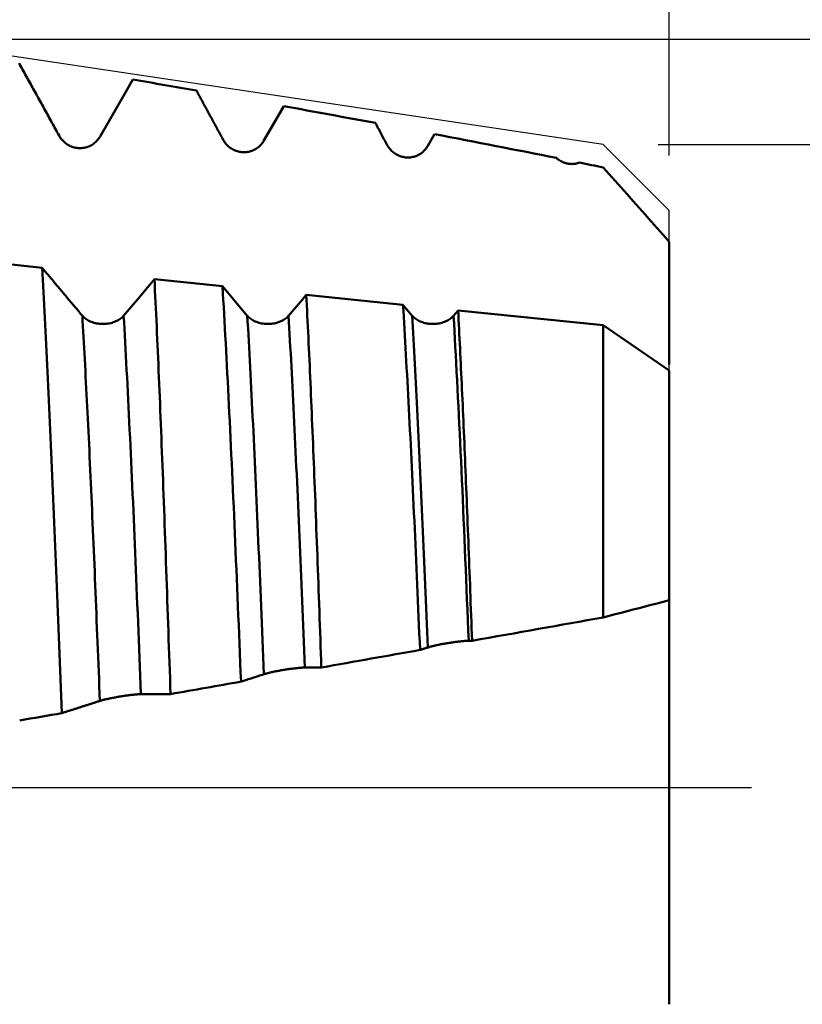
# Model space of a CAD drawing. Extents: x -95 to 152, y -39 to 95.
# Drawn here: x 85 to 99, y -4 to 14 of the extents above; entities that cross this region are included whole.
import ezdxf

# ---------------------------------------------------------------- set-up
doc = ezdxf.new("R2010")
doc.units = 0
doc.header["$PDMODE"] = 1
doc.linetypes.add('LONGDASH_DASH', pattern=[10.5, 6, -0.75, 3, -0.75])
for name, color, linetype, lineweight in [('1', 4, 'Continuous', 50), ('2', 7, 'Continuous', 25), ('4', 2, 'LONGDASH_DASH', 25), ('CUT', 1, 'Continuous', 25), ('SK2', 7, 'Continuous', 25), ('SK4', 2, 'LONGDASH_DASH', 25)]:
    doc.layers.add(name, color=color, linetype=linetype, lineweight=lineweight)
doc.styles.add('STANDARD 3.5 mm', font='monos.ttf', dxfattribs={"height": 3.5})
doc.dimstyles.new('AM_DIN', dxfattribs={"dimtxt": 3.5, "dimasz": 2.5, "dimexe": 2, "dimexo": 1, "dimgap": 1, "dimtad": 1, "dimdsep": 46, "dimtxsty": 'STANDARD 3.5 mm', "dimcen": 0.09, "dimadec": 0, "dimazin": 2, "dimtm": 1e-09, "dimtfac": 0.707107, "dimtmove": 0, "dimatfit": 3, "dimfxl": 1, "dimtolj": 1, "dimlwd": -1, "dimlwe": -1, "dimarcsym": 0})

# ---------------------------------------------------------------- blocks, each defined once
blk = doc.blocks.new('*D3')
at = {"layer": '2', "color": 0}
for p, q in [((135, 11.7), (135, 30.94)), ((135, 14.2), (135, 16.7)), ((96.8, 11.7), (137, 11.7)), ((135, 11.7), (135, 9.2)), ((135, -9.2), (135, 9.2)), ((135, -11.7), (135, -9.2)), ((96.8, -11.7), (137, -11.7)), ((135, -14.2), (135, -16.7))]:
    blk.add_line(p, q, dxfattribs=at)
for points in [[(134.583, 14.2), (135.417, 14.2), (135, 11.7)], [(134.583, -14.2), (135.417, -14.2), (135, -11.7)]]:
    blk.add_solid(points, dxfattribs=at)
at = {"layer": 'DEFPOINTS', "color": 0}
for p in [(95.8, 11.7), (135, 11.7), (95.8, -11.7)]:
    blk.add_point(p, dxfattribs=at)
at = {"layer": '2', "color": 0, "insert": (132.137, 22.57), "char_height": 3.5, "attachment_point": 5, "rotation": 90, "style": 'STANDARD 3.5 mm'}
blk.add_mtext('\\A1;%%C23.4', dxfattribs=at)
blk = doc.blocks.new('*D4')
at = {"layer": '2', "color": 0}
for p, q in [((150, 13.617), (150, 33.571)), ((150, 16.116), (150, 18.616)), ((83.976, 13.617), (152, 13.617)), ((150, 13.617), (150, 11.117)), ((150, -11.117), (150, 11.117)), ((150, -13.617), (150, -11.117)), ((83.976, -13.617), (152, -13.617)), ((150, -16.116), (150, -18.616))]:
    blk.add_line(p, q, dxfattribs=at)
for points in [[(149.583, 16.116), (150.417, 16.116), (150, 13.617)], [(149.583, -16.116), (150.417, -16.116), (150, -13.617)]]:
    blk.add_solid(points, dxfattribs=at)
at = {"layer": 'DEFPOINTS', "color": 0}
for p in [(82.976, 13.617), (150, 13.617), (82.976, -13.617)]:
    blk.add_point(p, dxfattribs=at)
at = {"layer": '2', "color": 0, "insert": (147.189, 25.288), "char_height": 3.5, "attachment_point": 5, "rotation": 90, "style": 'STANDARD 3.5 mm'}
blk.add_mtext('\\A1;M27x3', dxfattribs=at)
blk = doc.blocks.new('*D5')
at = {"layer": '2', "color": 0}
for p, q in [((82.976, 14.617), (82.976, 32)), ((97, 11.5), (97, 32)), ((80.476, 30), (77.976, 30)), ((82.976, 30), (85.476, 30)), ((85.476, 30), (94.5, 30)), ((97, 30), (94.5, 30)), ((97, 30), (115.712, 30)), ((99.5, 30), (102, 30))]:
    blk.add_line(p, q, dxfattribs=at)
for points in [[(80.476, 30.417), (80.476, 29.583), (82.976, 30)], [(99.5, 30.417), (99.5, 29.583), (97, 30)]]:
    blk.add_solid(points, dxfattribs=at)
at = {"layer": 'DEFPOINTS', "color": 0}
for p in [(97, 30), (82.976, 13.617), (97, 10.5)]:
    blk.add_point(p, dxfattribs=at)
at = {"layer": '2', "color": 0, "insert": (107.606, 35.678), "char_height": 3.5, "attachment_point": 5, "style": 'STANDARD 3.5 mm'}
blk.add_mtext("\\A1;14.02\\P'B'", dxfattribs=at)
blk = doc.blocks.new('*D6')
at = {"layer": '2', "color": 0}
for p, q in [((67, 14.617), (67, 47)), ((97, 11.5), (97, 47)), ((69.5, 45), (94.5, 45)), ((97, 45), (113.071, 45))]:
    blk.add_line(p, q, dxfattribs=at)
for points in [[(69.5, 45.417), (69.5, 44.583), (67, 45)], [(94.5, 44.583), (94.5, 45.417), (97, 45)]]:
    blk.add_solid(points, dxfattribs=at)
at = {"layer": 'DEFPOINTS', "color": 0}
for p in [(97, 50), (67, 13.617), (97, 10.5)]:
    blk.add_point(p, dxfattribs=at)
at = {"layer": '2', "color": 0, "insert": (106.285, 47.811), "char_height": 3.5, "attachment_point": 5, "style": 'STANDARD 3.5 mm'}
blk.add_mtext('\\A1;30.0', dxfattribs=at)
blk = doc.blocks.new('*D7')
at = {"layer": '2', "color": 0}
for p, q in [((4, 10.75), (4, 62)), ((97, 11.5), (97, 62)), ((6.5, 60), (94.5, 60))]:
    blk.add_line(p, q, dxfattribs=at)
for points in [[(6.5, 60.417), (6.5, 59.583), (4, 60)], [(94.5, 59.583), (94.5, 60.417), (97, 60)]]:
    blk.add_solid(points, dxfattribs=at)
at = {"layer": 'DEFPOINTS', "color": 0}
for p in [(97, 65), (97, 10.5), (4, 9.75)]:
    blk.add_point(p, dxfattribs=at)
at = {"layer": '2', "color": 0, "insert": (50.5, 62.811), "char_height": 3.5, "attachment_point": 5, "style": 'STANDARD 3.5 mm'}
blk.add_mtext('\\A1;93.0', dxfattribs=at)
blk = doc.blocks.new('*D8')
at = {"layer": '2', "color": 0}
for p, q in [((0, 1), (0, 77)), ((97, 11.5), (97, 77)), ((2.5, 75), (94.5, 75))]:
    blk.add_line(p, q, dxfattribs=at)
for points in [[(2.5, 75.417), (2.5, 74.583), (0, 75)], [(94.5, 74.583), (94.5, 75.417), (97, 75)]]:
    blk.add_solid(points, dxfattribs=at)
at = {"layer": 'DEFPOINTS', "color": 0}
for p in [(97, 80), (97, 10.5), (0, 0)]:
    blk.add_point(p, dxfattribs=at)
at = {"layer": '2', "color": 0, "insert": (48.5, 77.811), "char_height": 3.5, "attachment_point": 5, "style": 'STANDARD 3.5 mm'}
blk.add_mtext('\\A1;97.0', dxfattribs=at)
blk = doc.blocks.new('*D9')
at = {"layer": 'DEFPOINTS', "color": 0}
for p in [(97, 95), (97, 10.5), (-63, 8)]:
    blk.add_point(p, dxfattribs=at)
at = {"layer": 'SK2', "color": 0}
for p, q in [((-63, 9), (-63, 92)), ((97, 11.5), (97, 92)), ((-60.5, 90), (94.5, 90))]:
    blk.add_line(p, q, dxfattribs=at)
for points in [[(-60.5, 90.417), (-60.5, 89.583), (-63, 90)], [(94.5, 89.583), (94.5, 90.417), (97, 90)]]:
    blk.add_solid(points, dxfattribs=at)
at = {"layer": 'SK2', "color": 0, "insert": (16.838, 92.811), "char_height": 3.5, "attachment_point": 5, "style": 'STANDARD 3.5 mm'}
blk.add_mtext('\\A1;160.0', dxfattribs=at)

msp = doc.modelspace()

# ---------------------------------------------------------------- linework, layer by layer
at = {"layer": '1'}
for p, q in [((89.991, 12.398), (89.63, 11.772)), ((92.732, 11.888), (92.61, 11.676)), ((97, 8.733), (97, 9.932)), ((84.878, 9.533), (85.594, 9.459)), ((87.639, 9.249), (88.877, 9.122)), ((88.877, 9.122), (89.328, 8.584)), ((90.401, 8.966), (92.159, 8.785)), ((92.159, 8.785), (92.328, 8.584)), ((93.079, 8.584), (93.162, 8.682)), ((93.162, 8.682), (95.8, 8.412)), ((95.8, 8.412), (95.8, 3.095)), ((95.8, 8.412), (97, 7.587)), ((97, 7.587), (97, 3.408)), ((93.415, 2.671), (93.354, 2.67)), ((90.674, 2.185), (90.374, 2.183))]:
    msp.add_line(p, q, dxfattribs=at)
for points in [[(85.904, 11.862), (85.888, 11.892), (85.872, 11.921), (85.856, 11.95), (85.84, 11.979), (85.824, 12.009), (85.808, 12.038), (85.791, 12.067), (85.775, 12.097), (85.759, 12.126), (85.743, 12.155), (85.727, 12.184), (85.711, 12.214), (85.695, 12.243), (85.679, 12.272), (85.662, 12.301), (85.646, 12.331), (85.63, 12.36), (85.614, 12.389), (85.598, 12.419), (85.582, 12.448), (85.566, 12.477), (85.549, 12.506), (85.533, 12.536), (85.517, 12.565), (85.501, 12.594), (85.485, 12.623), (85.469, 12.653), (85.452, 12.682), (85.436, 12.711), (85.42, 12.74), (85.404, 12.77), (85.388, 12.799), (85.371, 12.828), (85.355, 12.857), (85.339, 12.886), (85.323, 12.916), (85.307, 12.945), (85.29, 12.974), (85.274, 13.003), (85.258, 13.033), (85.242, 13.062), (85.226, 13.091), (85.209, 13.12), (85.193, 13.149), (85.177, 13.179)], [(88.884, 11.793), (88.874, 11.812), (88.864, 11.831), (88.854, 11.849), (88.844, 11.868), (88.833, 11.887), (88.823, 11.906), (88.813, 11.925), (88.803, 11.944), (88.792, 11.963), (88.782, 11.982), (88.772, 12.001), (88.762, 12.02), (88.752, 12.039), (88.741, 12.057), (88.731, 12.076), (88.721, 12.095), (88.711, 12.114), (88.7, 12.133), (88.69, 12.152), (88.68, 12.171), (88.67, 12.19), (88.659, 12.209), (88.649, 12.228), (88.639, 12.246), (88.629, 12.265), (88.618, 12.284), (88.608, 12.303), (88.598, 12.322), (88.588, 12.341), (88.577, 12.36), (88.567, 12.379), (88.557, 12.398), (88.546, 12.416), (88.536, 12.435), (88.526, 12.454), (88.516, 12.473), (88.505, 12.492), (88.495, 12.511), (88.485, 12.53), (88.474, 12.549), (88.464, 12.567), (88.454, 12.586), (88.444, 12.605), (88.433, 12.624), (88.423, 12.643), (88.413, 12.662), (88.402, 12.681)], [(91.865, 11.702), (91.852, 11.727), (91.839, 11.751), (91.826, 11.775), (91.813, 11.8), (91.8, 11.824), (91.787, 11.848), (91.774, 11.872), (91.761, 11.897), (91.748, 11.921), (91.736, 11.945), (91.723, 11.97), (91.71, 11.994), (91.697, 12.018), (91.684, 12.043), (91.671, 12.067), (91.658, 12.091)], [(86.65, 11.847), (86.636, 11.824), (86.621, 11.803), (86.605, 11.782), (86.587, 11.763), (86.568, 11.745), (86.549, 11.728), (86.528, 11.712), (86.506, 11.697), (86.484, 11.684), (86.461, 11.672), (86.437, 11.662), (86.412, 11.654), (86.387, 11.646), (86.362, 11.641), (86.336, 11.637), (86.31, 11.634), (86.284, 11.633), (86.258, 11.634), (86.232, 11.637), (86.207, 11.641), (86.182, 11.646), (86.157, 11.654), (86.133, 11.662), (86.109, 11.672), (86.086, 11.683), (86.064, 11.696), (86.042, 11.71), (86.021, 11.725), (86.002, 11.742), (85.983, 11.759), (85.965, 11.778), (85.948, 11.797), (85.932, 11.818), (85.917, 11.84), (85.904, 11.862)], [(89.63, 11.772), (89.62, 11.755), (89.609, 11.739), (89.598, 11.723), (89.585, 11.708), (89.572, 11.693), (89.559, 11.679), (89.544, 11.666), (89.53, 11.653), (89.514, 11.641), (89.498, 11.63), (89.482, 11.619), (89.465, 11.61), (89.448, 11.601), (89.43, 11.593), (89.412, 11.585), (89.394, 11.579), (89.375, 11.574), (89.356, 11.569), (89.337, 11.565), (89.318, 11.562), (89.299, 11.56), (89.279, 11.559), (89.26, 11.559), (89.241, 11.56), (89.221, 11.562), (89.202, 11.564), (89.183, 11.568), (89.165, 11.572), (89.146, 11.577), (89.128, 11.583), (89.11, 11.59), (89.092, 11.597), (89.075, 11.606), (89.058, 11.615), (89.041, 11.625), (89.025, 11.635), (89.009, 11.647), (88.994, 11.659), (88.98, 11.671), (88.966, 11.684), (88.952, 11.698), (88.939, 11.713), (88.927, 11.728), (88.915, 11.743), (88.904, 11.759), (88.894, 11.776), (88.884, 11.793)], [(92.61, 11.676), (92.6, 11.659), (92.589, 11.643), (92.578, 11.627), (92.565, 11.612), (92.552, 11.597), (92.539, 11.583), (92.524, 11.569), (92.509, 11.557), (92.494, 11.545), (92.478, 11.533), (92.462, 11.523), (92.445, 11.513), (92.428, 11.504), (92.41, 11.496), (92.392, 11.489), (92.373, 11.483), (92.354, 11.477), (92.335, 11.473), (92.316, 11.469), (92.297, 11.466), (92.278, 11.464), (92.258, 11.463), (92.239, 11.463), (92.219, 11.464), (92.2, 11.466), (92.181, 11.469), (92.162, 11.473), (92.143, 11.477), (92.125, 11.483), (92.106, 11.489), (92.088, 11.496), (92.071, 11.504), (92.053, 11.512), (92.036, 11.522), (92.02, 11.532), (92.004, 11.543), (91.988, 11.554), (91.973, 11.567), (91.959, 11.579), (91.945, 11.593), (91.932, 11.607), (91.919, 11.622), (91.907, 11.637), (91.895, 11.652), (91.884, 11.669), (91.874, 11.685), (91.865, 11.702)], [(95.371, 11.37), (95.352, 11.364), (95.333, 11.358), (95.314, 11.354), (95.295, 11.35), (95.275, 11.348), (95.255, 11.346), (95.236, 11.345), (95.216, 11.346), (95.197, 11.347), (95.177, 11.349), (95.158, 11.352), (95.139, 11.356), (95.12, 11.361), (95.101, 11.367), (95.083, 11.373), (95.064, 11.381), (95.047, 11.389), (95.029, 11.398), (95.012, 11.408), (94.996, 11.419), (94.98, 11.43), (94.964, 11.442), (94.949, 11.455)], [(95.8, 11.283), (95.91, 11.161), (96.02, 11.039), (96.13, 10.917), (96.239, 10.794), (96.348, 10.671), (96.457, 10.549), (96.566, 10.426), (96.675, 10.302), (96.784, 10.179), (96.892, 10.055), (97, 9.932)], [(85.594, 9.459), (85.61, 9.44), (85.626, 9.422), (85.641, 9.403), (85.657, 9.385), (85.672, 9.366), (85.688, 9.347), (85.704, 9.329), (85.719, 9.31), (85.735, 9.292), (85.751, 9.273), (85.766, 9.254), (85.782, 9.236), (85.797, 9.217), (85.813, 9.198), (85.829, 9.18), (85.844, 9.161), (85.86, 9.143), (85.875, 9.124), (85.891, 9.105), (85.907, 9.087), (85.922, 9.068), (85.938, 9.05), (85.953, 9.031), (85.969, 9.012), (85.985, 8.994), (86, 8.975), (86.016, 8.956), (86.031, 8.938), (86.047, 8.919), (86.063, 8.901), (86.078, 8.882), (86.094, 8.863), (86.109, 8.845), (86.125, 8.826), (86.141, 8.808), (86.156, 8.789), (86.172, 8.77), (86.187, 8.752), (86.203, 8.733), (86.219, 8.714), (86.234, 8.696), (86.25, 8.677), (86.265, 8.659), (86.281, 8.64), (86.297, 8.621), (86.312, 8.603), (86.328, 8.584)], [(85.594, 9.459), (85.601, 9.349), (85.607, 9.237), (85.613, 9.125), (85.619, 9.011), (85.625, 8.896), (85.632, 8.78), (85.638, 8.663), (85.644, 8.545), (85.65, 8.426), (85.656, 8.306), (85.663, 8.185), (85.669, 8.062), (85.675, 7.939), (85.681, 7.814), (85.687, 7.688), (85.694, 7.561), (85.7, 7.434), (85.706, 7.305), (85.712, 7.174), (85.719, 7.043), (85.725, 6.911), (85.731, 6.778), (85.737, 6.643), (85.743, 6.507), (85.75, 6.371), (85.756, 6.233), (85.762, 6.095), (85.768, 5.956), (85.775, 5.816), (85.781, 5.676), (85.787, 5.535), (85.793, 5.393), (85.799, 5.251), (85.805, 5.109), (85.811, 4.965), (85.817, 4.821), (85.823, 4.677), (85.829, 4.532), (85.835, 4.386), (85.841, 4.24), (85.847, 4.093), (85.853, 3.945), (85.859, 3.797), (85.865, 3.648), (85.871, 3.499), (85.877, 3.349), (85.883, 3.198), (85.889, 3.047), (85.895, 2.895), (85.901, 2.743), (85.908, 2.59), (85.914, 2.437), (85.92, 2.283), (85.926, 2.129), (85.932, 1.974), (85.939, 1.82), (85.945, 1.665), (85.951, 1.51), (85.957, 1.355)], [(87.932, 1.702), (87.927, 1.845), (87.922, 1.989), (87.917, 2.132), (87.912, 2.275), (87.907, 2.417), (87.902, 2.56), (87.897, 2.702), (87.892, 2.843), (87.888, 2.984), (87.883, 3.125), (87.878, 3.265), (87.873, 3.406), (87.868, 3.545), (87.863, 3.685), (87.858, 3.824), (87.854, 3.963), (87.849, 4.101), (87.844, 4.24), (87.839, 4.377), (87.834, 4.514), (87.829, 4.651), (87.824, 4.787), (87.82, 4.923), (87.815, 5.058), (87.81, 5.192), (87.805, 5.326), (87.8, 5.458), (87.795, 5.59), (87.79, 5.721), (87.785, 5.851), (87.78, 5.98), (87.775, 6.108), (87.77, 6.236), (87.765, 6.363), (87.76, 6.488), (87.755, 6.614), (87.75, 6.738), (87.745, 6.861), (87.74, 6.984), (87.735, 7.106), (87.73, 7.227), (87.725, 7.347), (87.72, 7.466), (87.715, 7.585), (87.71, 7.703), (87.705, 7.819), (87.7, 7.936), (87.695, 8.051), (87.69, 8.165), (87.685, 8.279), (87.68, 8.391), (87.675, 8.502), (87.67, 8.612), (87.665, 8.721), (87.659, 8.829), (87.654, 8.936), (87.649, 9.041), (87.644, 9.146), (87.639, 9.249)], [(88.877, 9.122), (88.884, 8.998), (88.891, 8.872), (88.899, 8.745), (88.906, 8.616), (88.913, 8.486), (88.92, 8.355), (88.928, 8.222), (88.935, 8.087), (88.942, 7.952), (88.949, 7.814), (88.957, 7.676), (88.964, 7.536), (88.971, 7.394), (88.978, 7.251), (88.986, 7.107), (88.993, 6.961), (89, 6.813), (89.008, 6.665), (89.015, 6.514), (89.022, 6.363), (89.029, 6.21), (89.037, 6.056), (89.044, 5.9), (89.051, 5.744), (89.058, 5.586), (89.066, 5.428), (89.073, 5.269), (89.08, 5.109), (89.087, 4.948), (89.094, 4.787), (89.101, 4.625), (89.108, 4.462), (89.115, 4.298), (89.122, 4.133), (89.129, 3.968), (89.136, 3.802), (89.143, 3.636), (89.15, 3.468), (89.157, 3.3), (89.164, 3.131), (89.171, 2.961), (89.178, 2.79), (89.186, 2.619), (89.193, 2.447), (89.2, 2.274), (89.207, 2.101), (89.215, 1.927)], [(90.674, 2.185), (90.67, 2.314), (90.665, 2.443), (90.661, 2.572), (90.656, 2.7), (90.651, 2.828), (90.647, 2.956), (90.642, 3.083), (90.638, 3.211), (90.633, 3.338), (90.629, 3.464), (90.624, 3.59), (90.62, 3.716), (90.615, 3.842), (90.611, 3.967), (90.606, 4.093), (90.602, 4.217), (90.597, 4.342), (90.592, 4.466), (90.588, 4.59), (90.583, 4.714), (90.579, 4.836), (90.574, 4.959), (90.569, 5.08), (90.565, 5.201), (90.56, 5.321), (90.555, 5.44), (90.551, 5.558), (90.546, 5.676), (90.542, 5.793), (90.537, 5.91), (90.532, 6.025), (90.528, 6.14), (90.523, 6.255), (90.518, 6.368), (90.514, 6.481), (90.509, 6.593), (90.504, 6.705), (90.499, 6.815), (90.495, 6.925), (90.49, 7.035), (90.485, 7.143), (90.481, 7.251), (90.476, 7.358), (90.471, 7.465), (90.467, 7.571), (90.462, 7.676), (90.457, 7.78), (90.452, 7.883), (90.448, 7.986), (90.443, 8.088), (90.438, 8.189), (90.434, 8.29), (90.429, 8.389), (90.424, 8.488), (90.419, 8.585), (90.415, 8.682), (90.41, 8.777), (90.405, 8.872), (90.401, 8.966)], [(92.159, 8.785), (92.166, 8.676), (92.173, 8.565), (92.179, 8.453), (92.186, 8.339), (92.193, 8.225), (92.199, 8.109), (92.206, 7.993), (92.213, 7.875), (92.219, 7.756), (92.226, 7.635), (92.233, 7.514), (92.239, 7.392), (92.246, 7.268), (92.253, 7.143), (92.259, 7.017), (92.266, 6.89), (92.273, 6.762), (92.279, 6.632), (92.286, 6.502), (92.293, 6.37), (92.299, 6.237), (92.306, 6.103), (92.313, 5.968), (92.32, 5.831), (92.326, 5.694), (92.333, 5.555), (92.34, 5.416), (92.346, 5.275), (92.353, 5.135), (92.359, 4.993), (92.366, 4.851), (92.373, 4.709), (92.379, 4.566), (92.386, 4.422), (92.392, 4.278), (92.399, 4.133), (92.405, 3.988), (92.411, 3.842), (92.418, 3.696), (92.424, 3.548), (92.431, 3.401), (92.437, 3.253), (92.443, 3.104), (92.45, 2.954), (92.456, 2.804), (92.463, 2.654), (92.47, 2.503)], [(93.415, 2.671), (93.411, 2.785), (93.407, 2.899), (93.403, 3.014), (93.399, 3.127), (93.394, 3.241), (93.39, 3.354), (93.386, 3.467), (93.382, 3.58), (93.378, 3.693), (93.374, 3.805), (93.369, 3.917), (93.365, 4.029), (93.361, 4.141), (93.357, 4.252), (93.352, 4.363), (93.348, 4.474), (93.344, 4.584), (93.34, 4.694), (93.335, 4.804), (93.331, 4.913), (93.327, 5.021), (93.322, 5.129), (93.318, 5.236), (93.314, 5.343), (93.31, 5.449), (93.305, 5.554), (93.301, 5.659), (93.297, 5.763), (93.292, 5.866), (93.288, 5.969), (93.284, 6.071), (93.279, 6.173), (93.275, 6.274), (93.271, 6.375), (93.266, 6.474), (93.262, 6.574), (93.258, 6.672), (93.253, 6.77), (93.249, 6.868), (93.245, 6.965), (93.24, 7.061), (93.236, 7.156), (93.231, 7.251), (93.227, 7.346), (93.223, 7.44), (93.218, 7.533), (93.214, 7.625), (93.21, 7.717), (93.205, 7.809), (93.201, 7.899), (93.197, 7.989), (93.192, 8.079), (93.188, 8.167), (93.183, 8.255), (93.179, 8.342), (93.175, 8.428), (93.17, 8.514), (93.166, 8.599), (93.162, 8.682)], [(97, 7.7), (97, 7.76), (97, 7.82), (97, 7.88), (97, 7.94), (97, 8.001), (97, 8.061), (97, 8.122), (97, 8.183), (97, 8.243), (97, 8.304), (97, 8.366), (97, 8.427), (97, 8.488), (97, 8.549), (97, 8.611), (97, 8.672), (97, 8.733)], [(86.328, 8.584), (86.342, 8.569), (86.357, 8.554), (86.373, 8.54), (86.39, 8.527), (86.409, 8.515), (86.428, 8.503), (86.448, 8.492), (86.47, 8.482), (86.492, 8.473), (86.515, 8.465), (86.539, 8.458), (86.563, 8.451), (86.588, 8.446), (86.613, 8.442), (86.638, 8.439), (86.664, 8.436), (86.69, 8.435), (86.716, 8.435), (86.742, 8.437), (86.768, 8.439), (86.793, 8.442), (86.818, 8.446), (86.843, 8.452), (86.867, 8.458), (86.891, 8.465), (86.914, 8.473), (86.936, 8.483), (86.957, 8.493), (86.978, 8.503), (86.997, 8.515), (87.016, 8.527), (87.034, 8.54), (87.05, 8.554), (87.065, 8.569), (87.079, 8.584)], [(86.647, 1.577), (86.642, 1.712), (86.636, 1.846), (86.631, 1.98), (86.626, 2.113), (86.62, 2.247), (86.615, 2.379), (86.609, 2.512), (86.604, 2.644), (86.599, 2.775), (86.593, 2.906), (86.588, 3.036), (86.583, 3.166), (86.578, 3.295), (86.572, 3.423), (86.567, 3.551), (86.562, 3.678), (86.557, 3.805), (86.552, 3.932), (86.546, 4.058), (86.541, 4.183), (86.536, 4.309), (86.531, 4.434), (86.525, 4.558), (86.52, 4.683), (86.515, 4.807), (86.509, 4.93), (86.504, 5.053), (86.499, 5.175), (86.493, 5.297), (86.488, 5.419), (86.482, 5.539), (86.477, 5.659), (86.471, 5.779), (86.466, 5.898), (86.46, 6.016), (86.455, 6.133), (86.449, 6.25), (86.444, 6.366), (86.438, 6.481), (86.433, 6.595), (86.427, 6.708), (86.422, 6.821), (86.416, 6.933), (86.41, 7.044), (86.405, 7.154), (86.399, 7.262), (86.394, 7.37), (86.388, 7.477), (86.383, 7.583), (86.377, 7.688), (86.372, 7.792), (86.366, 7.895), (86.361, 7.997), (86.355, 8.098), (86.35, 8.197), (86.344, 8.296), (86.339, 8.393), (86.333, 8.489), (86.328, 8.584)], [(87.393, 1.698), (87.387, 1.864), (87.38, 2.03), (87.373, 2.194), (87.367, 2.359), (87.36, 2.522), (87.353, 2.685), (87.347, 2.847), (87.34, 3.008), (87.334, 3.169), (87.327, 3.328), (87.321, 3.487), (87.314, 3.644), (87.308, 3.801), (87.301, 3.958), (87.295, 4.114), (87.289, 4.269), (87.282, 4.424), (87.275, 4.578), (87.269, 4.731), (87.262, 4.884), (87.256, 5.036), (87.249, 5.187), (87.242, 5.338), (87.235, 5.487), (87.229, 5.636), (87.222, 5.784), (87.215, 5.93), (87.208, 6.076), (87.202, 6.22), (87.195, 6.364), (87.188, 6.506), (87.181, 6.647), (87.174, 6.787), (87.167, 6.925), (87.16, 7.062), (87.154, 7.197), (87.147, 7.331), (87.14, 7.464), (87.133, 7.595), (87.126, 7.725), (87.119, 7.852), (87.113, 7.979), (87.106, 8.103), (87.099, 8.226), (87.092, 8.347), (87.086, 8.467), (87.079, 8.584)], [(89.328, 8.584), (89.342, 8.569), (89.357, 8.554), (89.373, 8.54), (89.39, 8.527), (89.409, 8.515), (89.428, 8.503), (89.448, 8.492), (89.47, 8.482), (89.492, 8.473), (89.515, 8.465), (89.539, 8.458), (89.563, 8.451), (89.588, 8.446), (89.613, 8.442), (89.638, 8.439), (89.664, 8.436), (89.69, 8.435), (89.716, 8.435), (89.742, 8.437), (89.768, 8.439), (89.793, 8.442), (89.818, 8.446), (89.843, 8.452), (89.867, 8.458), (89.891, 8.465), (89.914, 8.473), (89.936, 8.483), (89.957, 8.493), (89.978, 8.503), (89.997, 8.515), (90.016, 8.527), (90.034, 8.54), (90.05, 8.554), (90.065, 8.569), (90.079, 8.584)], [(89.628, 2.062), (89.621, 2.219), (89.615, 2.375), (89.609, 2.531), (89.602, 2.686), (89.596, 2.841), (89.59, 2.995), (89.584, 3.147), (89.577, 3.3), (89.571, 3.451), (89.565, 3.601), (89.559, 3.751), (89.553, 3.9), (89.547, 4.049), (89.541, 4.197), (89.534, 4.345), (89.528, 4.492), (89.522, 4.639), (89.516, 4.785), (89.509, 4.93), (89.503, 5.075), (89.497, 5.219), (89.49, 5.363), (89.484, 5.505), (89.477, 5.647), (89.471, 5.788), (89.464, 5.927), (89.458, 6.066), (89.451, 6.204), (89.445, 6.341), (89.438, 6.476), (89.432, 6.611), (89.425, 6.744), (89.419, 6.877), (89.412, 7.008), (89.406, 7.137), (89.399, 7.266), (89.393, 7.393), (89.386, 7.519), (89.38, 7.643), (89.373, 7.766), (89.367, 7.888), (89.36, 8.008), (89.354, 8.126), (89.347, 8.243), (89.341, 8.358), (89.334, 8.472), (89.328, 8.584)], [(90.374, 2.183), (90.367, 2.337), (90.361, 2.491), (90.355, 2.644), (90.349, 2.796), (90.343, 2.947), (90.337, 3.098), (90.33, 3.248), (90.324, 3.397), (90.318, 3.545), (90.312, 3.692), (90.306, 3.839), (90.3, 3.986), (90.294, 4.132), (90.288, 4.277), (90.282, 4.422), (90.276, 4.567), (90.27, 4.711), (90.264, 4.854), (90.257, 4.997), (90.251, 5.139), (90.245, 5.281), (90.238, 5.421), (90.232, 5.561), (90.226, 5.7), (90.219, 5.838), (90.213, 5.975), (90.207, 6.112), (90.2, 6.247), (90.194, 6.381), (90.187, 6.514), (90.181, 6.646), (90.175, 6.777), (90.168, 6.907), (90.162, 7.036), (90.155, 7.163), (90.149, 7.289), (90.142, 7.414), (90.136, 7.537), (90.13, 7.659), (90.123, 7.78), (90.117, 7.9), (90.11, 8.018), (90.104, 8.134), (90.098, 8.249), (90.091, 8.362), (90.085, 8.474), (90.079, 8.584)], [(92.328, 8.584), (92.342, 8.569), (92.357, 8.554), (92.373, 8.54), (92.39, 8.527), (92.409, 8.515), (92.428, 8.503), (92.448, 8.492), (92.47, 8.482), (92.492, 8.473), (92.515, 8.465), (92.539, 8.458), (92.563, 8.451), (92.588, 8.446), (92.613, 8.442), (92.638, 8.439), (92.664, 8.436), (92.69, 8.435), (92.716, 8.435), (92.742, 8.437), (92.768, 8.439), (92.793, 8.442), (92.818, 8.446), (92.843, 8.452), (92.867, 8.458), (92.891, 8.465), (92.914, 8.473), (92.936, 8.483), (92.957, 8.493), (92.978, 8.503), (92.997, 8.515), (93.016, 8.527), (93.034, 8.54), (93.05, 8.554), (93.065, 8.569), (93.079, 8.584)], [(92.608, 2.548), (92.602, 2.693), (92.596, 2.837), (92.59, 2.981), (92.585, 3.124), (92.579, 3.266), (92.573, 3.408), (92.567, 3.548), (92.562, 3.688), (92.556, 3.828), (92.55, 3.967), (92.544, 4.105), (92.539, 4.244), (92.533, 4.382), (92.527, 4.519), (92.521, 4.656), (92.515, 4.792), (92.509, 4.928), (92.503, 5.063), (92.498, 5.198), (92.492, 5.332), (92.486, 5.465), (92.48, 5.598), (92.474, 5.73), (92.468, 5.861), (92.461, 5.991), (92.455, 6.12), (92.449, 6.248), (92.443, 6.376), (92.437, 6.502), (92.431, 6.628), (92.425, 6.752), (92.419, 6.876), (92.413, 6.998), (92.407, 7.119), (92.401, 7.24), (92.394, 7.359), (92.388, 7.476), (92.382, 7.593), (92.376, 7.709), (92.37, 7.823), (92.364, 7.936), (92.358, 8.047), (92.352, 8.157), (92.346, 8.266), (92.34, 8.374), (92.334, 8.48), (92.328, 8.584)], [(93.354, 2.67), (93.346, 2.86), (93.339, 3.049), (93.331, 3.237), (93.323, 3.423), (93.316, 3.609), (93.308, 3.793), (93.301, 3.977), (93.293, 4.16), (93.285, 4.342), (93.278, 4.523), (93.27, 4.704), (93.262, 4.883), (93.254, 5.062), (93.247, 5.239), (93.239, 5.415), (93.231, 5.59), (93.223, 5.764), (93.215, 5.936), (93.207, 6.107), (93.199, 6.276), (93.191, 6.444), (93.183, 6.61), (93.175, 6.774), (93.167, 6.936), (93.159, 7.097), (93.151, 7.255), (93.143, 7.412), (93.135, 7.566), (93.127, 7.719), (93.119, 7.869), (93.111, 8.017), (93.103, 8.162), (93.095, 8.305), (93.087, 8.446), (93.079, 8.584)], [(95.8, 3.095), (95.91, 3.124), (96.02, 3.152), (96.13, 3.181), (96.239, 3.209), (96.348, 3.237), (96.457, 3.266), (96.566, 3.294), (96.675, 3.323), (96.784, 3.351), (96.892, 3.379), (97, 3.408)], [(97, -3.944), (97, -3.833), (97, -3.722), (97, -3.666), (97, -3.61), (97, -3.553), (97, -3.495), (97, -3.438), (97, -3.379), (97, -3.32), (97, -3.259), (97, -3.199), (97, -3.137), (97, -3.075), (97, -3.012), (97, -2.948), (97, -2.884), (97, -2.819), (97, -2.754), (97, -2.688), (97, -2.622), (97, -2.556), (97, -2.489), (97, -2.422), (97, -2.354), (97, -2.218), (97, -2.08), (97, -1.941), (97, -1.801), (97, -1.66), (97, -1.518), (97, -1.376), (97, -1.232), (97, -1.089), (97, -0.801), (97, -0.513), (97, -0.369), (97, -0.226), (97, -0.083), (97, 0.059), (97, 0.2), (97, 0.34), (97, 0.478), (97, 0.547), (97, 0.616), (97, 0.684), (97, 0.752), (97, 0.819), (97, 0.886), (97, 0.952), (97, 1.018), (97, 1.084), (97, 1.149), (97, 1.213), (97, 1.277), (97, 1.34), (97, 1.403), (97, 1.465), (97, 1.527), (97, 1.588), (97, 1.648), (97, 1.708), (97, 1.767), (97, 1.825), (97, 1.882), (97, 1.939), (97, 1.995), (97, 2.05), (97, 2.104), (97, 2.158), (97, 2.21), (97, 2.262), (97, 2.313), (97, 2.364), (97, 2.413), (97, 2.462), (97, 2.509), (97, 2.556), (97, 2.602), (97, 2.646), (97, 2.69), (97, 2.733), (97, 2.774), (97, 2.814), (97, 2.853), (97, 2.892), (97, 2.929), (97, 2.965), (97, 3), (97, 3.034), (97, 3.067), (97, 3.1), (97, 3.132), (97, 3.163), (97, 3.193), (97, 3.223), (97, 3.251), (97, 3.265), (97, 3.278), (97, 3.291), (97, 3.303), (97, 3.315), (97, 3.326), (97, 3.337), (97, 3.347), (97, 3.357), (97, 3.366), (97, 3.375), (97, 3.382), (97, 3.39), (97, 3.396), (97, 3.408)], [(92.608, 2.548), (92.595, 2.544), (92.583, 2.54), (92.57, 2.536), (92.558, 2.532), (92.545, 2.527), (92.532, 2.523), (92.52, 2.519), (92.507, 2.515), (92.495, 2.511), (92.482, 2.507), (92.47, 2.503)], [(93.354, 2.67), (93.344, 2.67), (93.333, 2.67), (93.321, 2.669), (93.309, 2.669), (93.296, 2.668), (93.282, 2.667), (93.268, 2.666), (93.253, 2.665), (93.238, 2.663), (93.222, 2.662), (93.205, 2.66), (93.188, 2.658), (93.171, 2.656), (93.153, 2.654), (93.135, 2.652), (93.116, 2.649), (93.098, 2.647), (93.079, 2.644), (93.059, 2.641), (93.04, 2.639), (93.021, 2.636), (93.001, 2.633), (92.982, 2.629), (92.962, 2.626), (92.943, 2.623), (92.924, 2.62), (92.905, 2.616), (92.886, 2.613), (92.868, 2.609), (92.849, 2.606), (92.831, 2.602), (92.814, 2.599), (92.796, 2.595), (92.779, 2.592), (92.763, 2.588), (92.747, 2.585), (92.731, 2.581), (92.716, 2.578), (92.702, 2.574), (92.688, 2.571), (92.675, 2.567), (92.662, 2.564), (92.65, 2.561), (92.638, 2.557), (92.628, 2.554), (92.617, 2.551), (92.608, 2.548)], [(90.374, 2.183), (90.363, 2.183), (90.352, 2.183), (90.341, 2.182), (90.328, 2.182), (90.315, 2.181), (90.302, 2.18), (90.288, 2.179), (90.273, 2.178), (90.257, 2.176), (90.242, 2.175), (90.225, 2.173), (90.208, 2.171), (90.191, 2.169), (90.173, 2.167), (90.155, 2.165), (90.137, 2.162), (90.118, 2.16), (90.099, 2.157), (90.08, 2.154), (90.061, 2.152), (90.042, 2.149), (90.022, 2.146), (90.003, 2.143), (89.984, 2.139), (89.964, 2.136), (89.945, 2.133), (89.926, 2.13), (89.907, 2.126), (89.889, 2.123), (89.871, 2.119), (89.853, 2.116), (89.835, 2.112), (89.818, 2.109), (89.801, 2.105), (89.784, 2.102), (89.768, 2.098), (89.752, 2.095), (89.737, 2.091), (89.723, 2.088), (89.709, 2.084), (89.695, 2.081), (89.682, 2.077), (89.67, 2.074), (89.659, 2.071), (89.648, 2.068), (89.637, 2.065), (89.628, 2.062)], [(89.628, 2.062), (89.602, 2.053), (89.576, 2.045), (89.55, 2.036), (89.525, 2.028), (89.499, 2.02), (89.473, 2.011), (89.447, 2.003), (89.421, 1.994), (89.396, 1.986), (89.37, 1.978), (89.344, 1.969), (89.318, 1.961), (89.292, 1.953), (89.266, 1.944), (89.24, 1.936), (89.215, 1.927)], [(87.393, 1.698), (87.383, 1.698), (87.372, 1.698), (87.361, 1.697), (87.348, 1.696), (87.335, 1.696), (87.322, 1.695), (87.307, 1.694), (87.293, 1.692), (87.277, 1.691), (87.261, 1.689), (87.245, 1.688), (87.228, 1.686), (87.211, 1.684), (87.194, 1.682), (87.176, 1.68), (87.157, 1.677), (87.139, 1.675), (87.12, 1.672), (87.101, 1.669), (87.082, 1.667), (87.062, 1.664), (87.043, 1.661), (87.024, 1.658), (87.004, 1.655), (86.985, 1.651), (86.966, 1.648), (86.947, 1.645), (86.928, 1.641), (86.91, 1.638), (86.892, 1.634), (86.874, 1.631), (86.856, 1.627), (86.838, 1.624), (86.821, 1.62), (86.805, 1.617), (86.789, 1.613), (86.773, 1.61), (86.758, 1.606), (86.743, 1.603), (86.729, 1.599), (86.716, 1.596), (86.703, 1.593), (86.69, 1.589), (86.679, 1.586), (86.667, 1.583), (86.657, 1.58), (86.647, 1.577)], [(86.647, 1.577), (86.633, 1.572), (86.618, 1.567), (86.604, 1.563), (86.589, 1.558), (86.574, 1.553), (86.56, 1.549), (86.545, 1.544), (86.53, 1.539), (86.516, 1.534), (86.501, 1.53), (86.486, 1.525), (86.472, 1.52), (86.457, 1.515), (86.443, 1.511), (86.428, 1.506), (86.413, 1.501), (86.399, 1.497), (86.384, 1.492), (86.369, 1.487), (86.355, 1.482), (86.34, 1.478), (86.325, 1.473), (86.311, 1.468), (86.296, 1.463), (86.281, 1.459), (86.266, 1.454), (86.252, 1.449), (86.237, 1.445), (86.222, 1.44), (86.208, 1.435), (86.193, 1.43), (86.178, 1.426), (86.164, 1.421), (86.149, 1.416), (86.134, 1.411), (86.119, 1.407), (86.105, 1.402), (86.09, 1.397), (86.075, 1.393), (86.06, 1.388), (86.046, 1.383), (86.031, 1.378), (86.016, 1.374), (86.002, 1.369), (85.987, 1.364), (85.972, 1.359), (85.957, 1.355)]]:
    msp.add_lwpolyline(points, dxfattribs=at)
at = {"layer": '1', "flags": 128}
for points in [[(87.248, 12.881), (87.119, 12.659), (86.65, 11.847)], [(87.079, 8.584), (87.329, 8.881), (87.579, 9.177), (87.639, 9.249)], [(90.079, 8.584), (90.329, 8.881), (90.401, 8.966)], [(87.932, 1.702), (87.864, 1.701), (87.393, 1.698)]]:
    msp.add_lwpolyline(points, dxfattribs=at)
at = {"layer": '1'}
for centre, major_axis, ratio, start_param, end_param in [((-655.486, -10.265), (775.921, 11.01), 0.056296, 0.287545, 0.292733), ((-655.486, -10.265), (775.921, 11.01), 0.056296, 0.272404, 0.280257), ((-655.486, -10.265), (775.921, 11.01), 0.056296, 0.256213, 0.267226), ((-655.486, -10.265), (775.921, 11.01), 0.056296, 0.251865, 0.254067), ((-655.486, -115.507), (775.921, 123.497), 0.004881, 6.017731, 6.029745), ((-655.486, -115.507), (775.921, 123.497), 0.004881, 6.004547, 6.01311), ((-655.486, -115.507), (775.921, 123.497), 0.004881, 5.99194, 5.997768), ((-655.486, -115.507), (775.921, 123.497), 0.004881, 5.979838, 5.983182)]:
    msp.add_ellipse(centre, major_axis=major_axis, ratio=ratio, start_param=start_param, end_param=end_param, dxfattribs=at)
at = {"layer": '4'}
msp.add_line((-2, 0), (99, 0), dxfattribs=at)
at = {"layer": 'CUT'}
msp.add_lwpolyline([(67, 13.617), (67, 0), (97, 0), (97, 10.5), (95.8, 11.7), (82.976, 13.617)], close=True, dxfattribs=at)
at = {"layer": 'SK4'}
msp.add_line((-65, 0), (99, 0), dxfattribs=at)

# ---------------------------------------------------------------- dimensions: what is measured, and where the dimension line sits
at = {"layer": '2'}
for base, p1, picture, middle in [((97, 75), (0, 0), '*D8', (48.5, 75)), ((97, 60), (4, 9.75), '*D7', (50.5, 60)), ((97, 45), (67, 13.617), '*D6', (106.285, 45))]:
    dim = msp.add_linear_dim(base=base, p1=p1, p2=(97, 10.5), dimstyle='AM_DIN', override={"dimdec": 1, "dimzin": 0}, dxfattribs=at)
    dim.commit()
    dim.dimension.update_dxf_attribs({"geometry": picture, "text_midpoint": middle, "dimtype": 160})
dim = msp.add_linear_dim(base=(97, 30), p1=(82.976, 13.617), p2=(97, 10.5), text="<>\\P'B'", dimstyle='AM_DIN', dxfattribs=at)
dim.commit()
dim.dimension.update_dxf_attribs({"geometry": '*D5', "text_midpoint": (107.606, 30), "dimtype": 160})
for base, p1, p2, text, picture, middle in [((150, 13.617), (82.976, -13.617), (82.976, 13.617), 'M27x3', '*D4', (150, 25.288)), ((135, 11.7), (95.8, -11.7), (95.8, 11.7), '%%C<>', '*D3', (135, 22.57))]:
    dim = msp.add_linear_dim(base=base, p1=p1, p2=p2, angle=90, text=text, dimstyle='AM_DIN', dxfattribs=at)
    dim.commit()
    dim.dimension.update_dxf_attribs({"geometry": picture, "text_midpoint": middle, "dimtype": 160})
at = {"layer": 'SK2'}
dim = msp.add_linear_dim(base=(97, 90), p1=(-63, 8), p2=(97, 10.5), dimstyle='AM_DIN', override={"dimdec": 1, "dimzin": 0}, dxfattribs=at)
dim.commit()
dim.dimension.update_dxf_attribs({"geometry": '*D9', "text_midpoint": (16.838, 90), "dimtype": 160})

doc.saveas('drawing.dxf')
